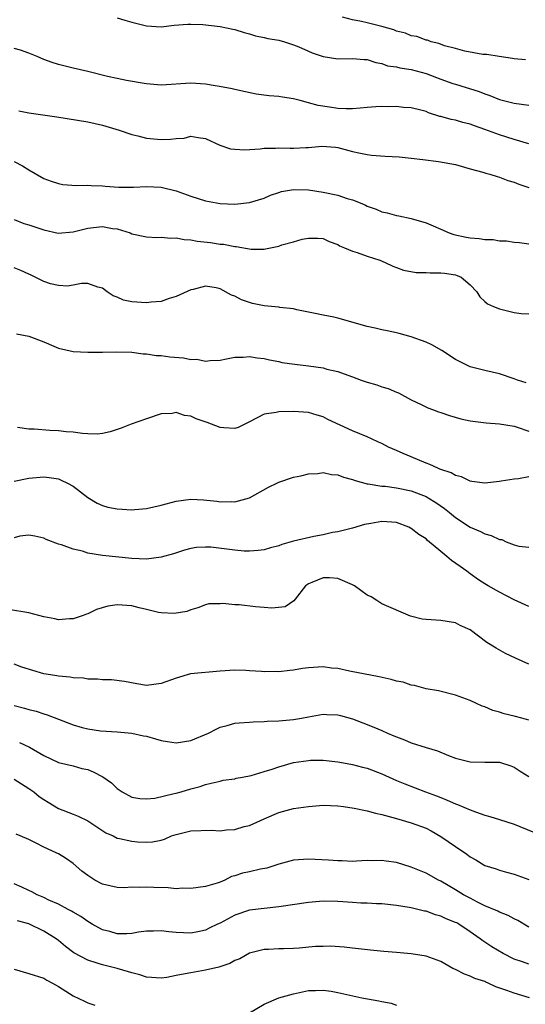
# Model space of a CAD drawing. Units: inches. Extents: x 2568000 to 2571000, y 1512000 to 1515000.
# Drawn here: x 2568118 to 2568187, y 1513380 to 1513514 of the extents above; entities that cross this region are included whole.
import ezdxf

# ---------------------------------------------------------------- set-up
doc = ezdxf.new("R2010")
doc.units = ezdxf.units.IN
doc.header["$MEASUREMENT"] = 0
doc.layers.add('LD25681512_2ft', color=62, linetype='Continuous')

msp = doc.modelspace()

# ---------------------------------------------------------------- linework, layer by layer
at = {"layer": 'LD25681512_2ft'}
for points, elevation in [([(2568131, 1513514.26), (2568132.06, 1513513.94), (2568133, 1513513.67), (2568134.8, 1513513.2), (2568135, 1513513.16), (2568137, 1513513.05), (2568138.75, 1513513.25), (2568140.6, 1513513.4), (2568141, 1513513.38), (2568142.64, 1513513.36), (2568145, 1513513.09), (2568146.72, 1513512.72), (2568147, 1513512.65), (2568148.27, 1513512.27), (2568149, 1513512.07), (2568149.83, 1513511.83), (2568151, 1513511.6), (2568151.47, 1513511.47), (2568153, 1513511.21), (2568153.74, 1513511), (2568155, 1513510.6), (2568155.69, 1513510.31), (2568157, 1513509.72), (2568157.51, 1513509.51), (2568159, 1513509), (2568161, 1513508.7), (2568163, 1513508.73), (2568164.59, 1513508.59), (2568165, 1513508.57), (2568166.18, 1513508.18), (2568167, 1513508.04), (2568167.75, 1513507.75), (2568169, 1513507.58), (2568169.44, 1513507.44), (2568171, 1513507.24), (2568173, 1513506.71), (2568175, 1513505.94), (2568176.67, 1513505.33), (2568177, 1513505.22), (2568177.75, 1513505), (2568180.23, 1513504.23), (2568181, 1513503.94), (2568181.7, 1513503.7), (2568183, 1513503.17), (2568185, 1513502.66), (2568187, 1513502.37)], 9546), ([(2568186.53, 1513508.53), (2568185, 1513508.67), (2568184.75, 1513508.75), (2568182.93, 1513509), (2568181.25, 1513509.25), (2568180.71, 1513509.29), (2568178.27, 1513509.73), (2568177, 1513510.09), (2568175.53, 1513510.47), (2568174.76, 1513510.76), (2568173.72, 1513511), (2568173.22, 1513511.22), (2568173, 1513511.24), (2568171.74, 1513511.74), (2568171, 1513511.83), (2568170.19, 1513512.19), (2568169, 1513512.45), (2568168.61, 1513512.61), (2568167, 1513513.08), (2568165, 1513513.59), (2568164.24, 1513513.76), (2568163, 1513514), (2568161.63, 1513514.37)], 9544), ([(2568187, 1513497.11), (2568185, 1513497.73), (2568183.97, 1513498.03), (2568183, 1513498.34), (2568181, 1513499.08), (2568179.58, 1513499.58), (2568179, 1513499.81), (2568178.03, 1513500.03), (2568177, 1513500.34), (2568176.43, 1513500.43), (2568175, 1513500.84), (2568174.86, 1513500.86), (2568173.33, 1513501.33), (2568173, 1513501.5), (2568172.31, 1513501.69), (2568171, 1513502.02), (2568169.93, 1513502.07), (2568169, 1513502.18), (2568167.83, 1513502.17), (2568167, 1513502.21), (2568166.17, 1513502.17), (2568165, 1513502.08), (2568164.04, 1513501.96), (2568163, 1513501.88), (2568162.12, 1513501.88), (2568161, 1513501.94), (2568159.88, 1513502.12), (2568158.33, 1513502.33), (2568157, 1513502.72), (2568155.89, 1513503), (2568155, 1513503.25), (2568153.47, 1513503.47), (2568153, 1513503.56), (2568151.66, 1513503.66), (2568149.9, 1513503.9), (2568147, 1513504.5), (2568146.62, 1513504.62), (2568144.92, 1513504.92), (2568144.32, 1513505), (2568143, 1513505.24), (2568141, 1513505.37), (2568137, 1513505.09), (2568135, 1513505.27), (2568134.69, 1513505.31), (2568132.25, 1513505.75), (2568131, 1513506.01), (2568129.7, 1513506.3), (2568127, 1513506.97), (2568125, 1513507.41), (2568123, 1513507.89), (2568122.17, 1513508.17), (2568121, 1513508.6), (2568120.12, 1513509), (2568119, 1513509.45), (2568117.84, 1513509.84), (2568117, 1513510.09)], 9548), ([(2568117.63, 1513501.63), (2568119, 1513501.32), (2568122.78, 1513500.78), (2568127, 1513500.11), (2568129, 1513499.67), (2568131.25, 1513499), (2568133, 1513498.38), (2568133.79, 1513498.21), (2568135, 1513497.88), (2568137, 1513497.7), (2568138.26, 1513497.74), (2568139, 1513497.87), (2568140.1, 1513497.9), (2568141, 1513498.18), (2568142.02, 1513497.98), (2568143, 1513497.86), (2568144.96, 1513496.96), (2568146.43, 1513496.43), (2568147, 1513496.38), (2568148.3, 1513496.3), (2568150.45, 1513496.45), (2568151, 1513496.54), (2568152.54, 1513496.54), (2568153, 1513496.58), (2568154.54, 1513496.54), (2568155, 1513496.54), (2568156.64, 1513496.64), (2568157, 1513496.64), (2568158.81, 1513496.81), (2568160.67, 1513496.67), (2568161, 1513496.61), (2568163, 1513496.08), (2568163.88, 1513495.88), (2568165, 1513495.66), (2568165.59, 1513495.59), (2568167.45, 1513495.45), (2568169.35, 1513495.35), (2568171, 1513495.19), (2568172.56, 1513495), (2568174.7, 1513494.7), (2568177, 1513494.3), (2568179, 1513493.74), (2568180.72, 1513493.28), (2568181.12, 1513493.12), (2568181.67, 1513493), (2568182.66, 1513492.66), (2568183, 1513492.61), (2568184.13, 1513492.13), (2568185, 1513491.93), (2568185.64, 1513491.64), (2568187, 1513491.18)], 9550), ([(2568117, 1513494.72), (2568118.12, 1513494.12), (2568119, 1513493.57), (2568121, 1513492.42), (2568122.03, 1513492.03), (2568123, 1513491.71), (2568123.61, 1513491.61), (2568125.47, 1513491.47), (2568127, 1513491.5), (2568127.45, 1513491.45), (2568129, 1513491.4), (2568129.35, 1513491.35), (2568131.23, 1513491.23), (2568133.22, 1513491.22), (2568135, 1513491.31), (2568137, 1513491.22), (2568139, 1513490.73), (2568141, 1513489.99), (2568143, 1513489.35), (2568145, 1513489), (2568147, 1513488.93), (2568149, 1513489.13), (2568151, 1513489.74), (2568151.85, 1513490.15), (2568153, 1513490.51), (2568153.36, 1513490.64), (2568155, 1513490.93), (2568157, 1513490.88), (2568159, 1513490.55), (2568161, 1513490.13), (2568162.29, 1513489.71), (2568163, 1513489.53), (2568164.29, 1513489), (2568164.78, 1513488.78), (2568165, 1513488.66), (2568166.23, 1513488.22), (2568167, 1513487.86), (2568167.72, 1513487.72), (2568169, 1513487.36), (2568169.32, 1513487.32), (2568171, 1513486.97), (2568173, 1513486.36), (2568173.97, 1513485.97), (2568175, 1513485.5), (2568176.15, 1513485), (2568176.79, 1513484.79), (2568178.45, 1513484.45), (2568179, 1513484.36), (2568180.25, 1513484.25), (2568181, 1513484.11), (2568182.12, 1513484.12), (2568183, 1513483.95), (2568183.95, 1513483.95), (2568185, 1513483.76), (2568185.71, 1513483.71), (2568187, 1513483.53)], 9552), ([(2568117, 1513486.84), (2568118.31, 1513486.31), (2568119, 1513486.1), (2568121, 1513485.41), (2568122.99, 1513484.99), (2568125, 1513485.15), (2568127, 1513485.66), (2568128.19, 1513485.81), (2568129, 1513485.89), (2568130.37, 1513485.63), (2568131, 1513485.55), (2568132.75, 1513485), (2568133, 1513484.9), (2568135, 1513484.46), (2568136.39, 1513484.39), (2568137, 1513484.41), (2568138.28, 1513484.28), (2568139, 1513484.32), (2568140.1, 1513484.1), (2568141, 1513484.06), (2568141.89, 1513483.89), (2568143.69, 1513483.69), (2568145, 1513483.49), (2568145.46, 1513483.46), (2568147, 1513483.16), (2568147.16, 1513483.16), (2568149.2, 1513482.8), (2568151, 1513482.82), (2568151.17, 1513482.83), (2568153, 1513483.21), (2568153.37, 1513483.37), (2568155, 1513483.78), (2568156.16, 1513484.16), (2568157, 1513484.29), (2568158.28, 1513484.28), (2568159, 1513484.24), (2568159.81, 1513483.82), (2568161, 1513483.45), (2568161.25, 1513483.25), (2568161.92, 1513483), (2568163, 1513482.51), (2568163.64, 1513482.36), (2568165, 1513481.83), (2568166.71, 1513481.29), (2568167.44, 1513481), (2568168.48, 1513480.48), (2568169, 1513480.32), (2568169.95, 1513479.95), (2568171.64, 1513479.64), (2568173, 1513479.62), (2568173.56, 1513479.56), (2568175, 1513479.57), (2568175.52, 1513479.52), (2568177, 1513479.29), (2568177.23, 1513479.23), (2568177.77, 1513479), (2568179, 1513477.96), (2568179.89, 1513477), (2568180.33, 1513476.33), (2568181, 1513475.69), (2568181.37, 1513475.37), (2568182.17, 1513475), (2568183, 1513474.68), (2568185, 1513474.18), (2568185.93, 1513474.07), (2568187, 1513474)], 9554), ([(2568186.64, 1513464.64), (2568185.46, 1513465), (2568185, 1513465.17), (2568183, 1513465.85), (2568181, 1513466.3), (2568179, 1513466.81), (2568177, 1513467.79), (2568175.16, 1513469), (2568173.8, 1513469.8), (2568173, 1513470.17), (2568171, 1513470.87), (2568169.33, 1513471.33), (2568169, 1513471.4), (2568167.71, 1513471.71), (2568167, 1513471.84), (2568166.07, 1513472.07), (2568165, 1513472.3), (2568161, 1513473.42), (2568160.46, 1513473.54), (2568159, 1513473.82), (2568157.93, 1513474.07), (2568157, 1513474.24), (2568155.44, 1513474.56), (2568155, 1513474.67), (2568153.12, 1513474.88), (2568153, 1513474.9), (2568151, 1513475.09), (2568149.42, 1513475.42), (2568149, 1513475.54), (2568147.9, 1513475.9), (2568147, 1513476.42), (2568146.56, 1513476.56), (2568145, 1513477.39), (2568144.48, 1513477.52), (2568143, 1513477.75), (2568141.31, 1513477.31), (2568141, 1513477.26), (2568139, 1513476.35), (2568138.09, 1513476.09), (2568137, 1513475.69), (2568135.6, 1513475.6), (2568135, 1513475.49), (2568133, 1513475.65), (2568131.88, 1513475.88), (2568131, 1513476.28), (2568130.45, 1513476.45), (2568129.62, 1513477), (2568129, 1513477.48), (2568128.35, 1513477.65), (2568127, 1513478.12), (2568126.13, 1513478.13), (2568125, 1513477.89), (2568124.22, 1513477.78), (2568123, 1513477.84), (2568121.91, 1513478.09), (2568121, 1513478.39), (2568119.86, 1513479), (2568119.28, 1513479.28), (2568119, 1513479.38), (2568117.91, 1513479.91), (2568117, 1513480.28)], 9556), ([(2568117.29, 1513471.29), (2568119, 1513470.97), (2568121, 1513470.18), (2568122.38, 1513469.62), (2568123, 1513469.34), (2568125, 1513468.89), (2568127, 1513468.8), (2568128.81, 1513468.81), (2568129, 1513468.8), (2568130.86, 1513468.86), (2568133, 1513468.81), (2568134.55, 1513468.55), (2568135, 1513468.58), (2568136.32, 1513468.32), (2568137, 1513468.35), (2568138.18, 1513468.18), (2568140.04, 1513468.04), (2568141, 1513467.8), (2568141.83, 1513467.83), (2568143, 1513467.55), (2568143.66, 1513467.66), (2568145, 1513467.72), (2568145.87, 1513467.87), (2568147, 1513468.1), (2568148.12, 1513468.12), (2568149, 1513468.19), (2568150.04, 1513468.04), (2568151, 1513467.93), (2568151.73, 1513467.73), (2568153, 1513467.51), (2568153.39, 1513467.39), (2568155.14, 1513467.14), (2568157, 1513466.94), (2568159, 1513466.64), (2568159.53, 1513466.47), (2568161, 1513466.15), (2568162.35, 1513465.65), (2568163, 1513465.45), (2568164.2, 1513465), (2568165, 1513464.73), (2568166.33, 1513464.33), (2568167, 1513464.09), (2568167.84, 1513463.84), (2568169, 1513463.35), (2568169.25, 1513463.25), (2568171, 1513462.3), (2568172.32, 1513461.68), (2568173.23, 1513461.23), (2568173.9, 1513461), (2568174.7, 1513460.7), (2568175, 1513460.61), (2568176.18, 1513460.18), (2568177.74, 1513459.74), (2568179, 1513459.45), (2568179.39, 1513459.39), (2568181.16, 1513459.16), (2568183, 1513459.04), (2568185, 1513458.72), (2568185.4, 1513458.6), (2568187, 1513458.06)], 9558), ([(2568187, 1513451.82), (2568185.56, 1513451.56), (2568185, 1513451.54), (2568183.23, 1513451.23), (2568183, 1513451.22), (2568181, 1513450.98), (2568179.22, 1513451.22), (2568179, 1513451.23), (2568177.84, 1513451.84), (2568177, 1513452), (2568176.4, 1513452.4), (2568175, 1513452.83), (2568174.89, 1513452.89), (2568174.59, 1513453), (2568173.53, 1513453.53), (2568173, 1513453.71), (2568171, 1513454.56), (2568169.89, 1513455), (2568169, 1513455.43), (2568167.89, 1513455.89), (2568167, 1513456.39), (2568166.56, 1513456.56), (2568165.6, 1513457), (2568165, 1513457.29), (2568163, 1513458.1), (2568159.64, 1513459.64), (2568159, 1513459.98), (2568158.21, 1513460.21), (2568157, 1513460.6), (2568155, 1513460.72), (2568153, 1513460.69), (2568152.61, 1513460.61), (2568151, 1513460.34), (2568149, 1513459.31), (2568148.34, 1513459), (2568147.45, 1513458.55), (2568147, 1513458.43), (2568145.52, 1513458.48), (2568145, 1513458.53), (2568143.23, 1513459.23), (2568141.74, 1513459.74), (2568141, 1513460.08), (2568140.17, 1513460.17), (2568139, 1513460.57), (2568138.47, 1513460.47), (2568137, 1513460.42), (2568135, 1513459.72), (2568132.9, 1513459), (2568131.54, 1513458.46), (2568130.04, 1513457.96), (2568129, 1513457.75), (2568128.34, 1513457.66), (2568127, 1513457.7), (2568126.29, 1513457.71), (2568125, 1513457.9), (2568124.06, 1513457.94), (2568123, 1513458.09), (2568121.86, 1513458.14), (2568119.69, 1513458.31), (2568119, 1513458.33), (2568117.46, 1513458.54)], 9560), ([(2568117, 1513451.27), (2568119, 1513451.64), (2568121, 1513451.82), (2568121.73, 1513451.73), (2568123, 1513451.55), (2568123.39, 1513451.39), (2568124.22, 1513451), (2568125, 1513450.59), (2568127, 1513449.04), (2568128.26, 1513448.26), (2568129, 1513447.95), (2568129.73, 1513447.73), (2568131, 1513447.48), (2568133, 1513447.36), (2568133.41, 1513447.41), (2568135, 1513447.52), (2568137, 1513447.99), (2568138.34, 1513448.34), (2568139, 1513448.54), (2568141, 1513448.81), (2568142.73, 1513448.73), (2568144.55, 1513448.55), (2568145, 1513448.46), (2568146.5, 1513448.5), (2568147, 1513448.46), (2568149, 1513448.98), (2568151.58, 1513450.42), (2568152.69, 1513451), (2568153, 1513451.13), (2568155, 1513451.78), (2568155.98, 1513451.98), (2568157, 1513452.23), (2568158.3, 1513452.3), (2568159, 1513452.41), (2568160.16, 1513452.16), (2568161, 1513452.13), (2568161.8, 1513451.8), (2568163, 1513451.49), (2568163.36, 1513451.36), (2568165, 1513450.88), (2568165.13, 1513450.87), (2568167, 1513450.58), (2568167.45, 1513450.55), (2568169, 1513450.35), (2568171, 1513449.93), (2568173, 1513449.16), (2568173.28, 1513449), (2568174.34, 1513448.34), (2568175.53, 1513447.53), (2568176.21, 1513447), (2568177, 1513446.32), (2568179, 1513445), (2568180.4, 1513444.4), (2568181, 1513444.1), (2568181.88, 1513443.88), (2568183, 1513443.33), (2568183.3, 1513443.3), (2568183.91, 1513443), (2568185, 1513442.58), (2568185.61, 1513442.39), (2568187, 1513442.26)], 9562), ([(2568187, 1513434.22), (2568185, 1513435.11), (2568183, 1513436.14), (2568181.44, 1513437), (2568181, 1513437.27), (2568180.15, 1513437.85), (2568179, 1513438.65), (2568178.55, 1513439), (2568177.65, 1513439.65), (2568176.46, 1513440.46), (2568175.84, 1513441), (2568175, 1513441.67), (2568173.19, 1513443.19), (2568173, 1513443.39), (2568172.01, 1513444.01), (2568171, 1513444.83), (2568170.88, 1513444.88), (2568170.67, 1513445), (2568169, 1513445.62), (2568168.34, 1513445.66), (2568167, 1513445.77), (2568165.48, 1513445.48), (2568164.64, 1513445.36), (2568163, 1513444.84), (2568162.8, 1513444.8), (2568161, 1513444.38), (2568160.27, 1513444.27), (2568159, 1513443.97), (2568157.73, 1513443.73), (2568155, 1513443.07), (2568153.37, 1513442.63), (2568153, 1513442.46), (2568151.83, 1513442.17), (2568151, 1513441.91), (2568150.18, 1513441.82), (2568149, 1513441.73), (2568148.25, 1513441.75), (2568147, 1513441.85), (2568143.74, 1513442.26), (2568143, 1513442.28), (2568141.77, 1513442.23), (2568141, 1513442.08), (2568140.15, 1513441.85), (2568138.64, 1513441.36), (2568137, 1513440.91), (2568135, 1513440.65), (2568133, 1513440.73), (2568129, 1513441.16), (2568127, 1513441.48), (2568126.29, 1513441.71), (2568125, 1513441.98), (2568123.41, 1513442.59), (2568123, 1513442.69), (2568121.33, 1513443.33), (2568121, 1513443.52), (2568119.79, 1513443.79), (2568119, 1513443.92), (2568117.77, 1513443.78), (2568117, 1513443.56)], 9564), ([(2568187, 1513426.36), (2568185.16, 1513427.16), (2568183.83, 1513427.83), (2568182.53, 1513428.53), (2568181.29, 1513429.29), (2568179, 1513431.05), (2568177.63, 1513431.63), (2568177, 1513431.98), (2568175, 1513432.29), (2568173, 1513432.42), (2568172.5, 1513432.5), (2568170.91, 1513432.91), (2568167, 1513434.56), (2568166.33, 1513435), (2568165.52, 1513435.51), (2568165, 1513435.75), (2568163.29, 1513437), (2568163, 1513437.17), (2568161, 1513438.01), (2568159.89, 1513438.11), (2568159, 1513438.11), (2568157.46, 1513437.46), (2568157, 1513437.31), (2568156.59, 1513437), (2568155.2, 1513435.2), (2568155.03, 1513434.97), (2568153.84, 1513434.16), (2568152.02, 1513433.98), (2568151, 1513434.09), (2568149.82, 1513434.18), (2568147.57, 1513434.43), (2568147, 1513434.42), (2568145.38, 1513434.62), (2568145, 1513434.57), (2568143.45, 1513434.55), (2568143, 1513434.44), (2568141.96, 1513434.04), (2568141, 1513433.77), (2568140.49, 1513433.51), (2568138.76, 1513433.24), (2568137, 1513433.34), (2568136.62, 1513433.38), (2568135, 1513433.81), (2568133.99, 1513434.01), (2568133, 1513434.3), (2568131, 1513434.44), (2568129.74, 1513434.26), (2568128.19, 1513433.81), (2568127, 1513433.23), (2568126.82, 1513433.18), (2568126.36, 1513433), (2568125, 1513432.54), (2568124.53, 1513432.53), (2568123, 1513432.4), (2568122.52, 1513432.52), (2568121, 1513432.78), (2568119, 1513433.33), (2568116.2, 1513433.8)], 9566), ([(2568187, 1513418.76), (2568186.01, 1513419), (2568185, 1513419.29), (2568183.62, 1513419.62), (2568183, 1513419.85), (2568182.08, 1513420.08), (2568181, 1513420.55), (2568180.66, 1513420.66), (2568179.88, 1513421), (2568179, 1513421.41), (2568177, 1513422.17), (2568174.72, 1513422.72), (2568173, 1513422.99), (2568171.45, 1513423.45), (2568171, 1513423.51), (2568169.9, 1513423.9), (2568169, 1513424.07), (2568168.27, 1513424.27), (2568166.63, 1513424.63), (2568162.58, 1513425.42), (2568161, 1513425.76), (2568160.16, 1513425.84), (2568159, 1513425.99), (2568157, 1513425.87), (2568156.22, 1513425.78), (2568155, 1513425.56), (2568154.48, 1513425.52), (2568153, 1513425.33), (2568152.65, 1513425.35), (2568151, 1513425.31), (2568150.63, 1513425.37), (2568149, 1513425.45), (2568148.5, 1513425.5), (2568147, 1513425.53), (2568145, 1513425.41), (2568140.97, 1513425.03), (2568139, 1513424.46), (2568137, 1513423.73), (2568135, 1513423.48), (2568133.67, 1513423.67), (2568131.99, 1513423.99), (2568130.22, 1513424.22), (2568129, 1513424.24), (2568128.32, 1513424.32), (2568127, 1513424.34), (2568126.44, 1513424.44), (2568125, 1513424.49), (2568124.6, 1513424.6), (2568123, 1513424.73), (2568122.78, 1513424.78), (2568121.35, 1513425), (2568121, 1513425.07), (2568118.03, 1513425.97), (2568117, 1513426.36)], 9568), ([(2568117, 1513420.74), (2568118.38, 1513420.38), (2568119, 1513420.2), (2568119.96, 1513419.96), (2568121, 1513419.61), (2568121.47, 1513419.47), (2568123, 1513418.87), (2568125, 1513418.12), (2568126.24, 1513417.76), (2568127, 1513417.56), (2568128.72, 1513417.28), (2568131, 1513417.15), (2568133, 1513416.98), (2568134.6, 1513416.6), (2568135, 1513416.55), (2568136.21, 1513416.21), (2568137, 1513415.98), (2568137.86, 1513415.86), (2568139, 1513415.65), (2568141, 1513415.99), (2568143.43, 1513417), (2568144.48, 1513417.52), (2568145, 1513417.8), (2568145.96, 1513418.04), (2568147, 1513418.35), (2568147.6, 1513418.4), (2568149, 1513418.47), (2568149.49, 1513418.51), (2568151, 1513418.56), (2568151.4, 1513418.6), (2568153, 1513418.67), (2568155, 1513418.83), (2568156.07, 1513419), (2568157, 1513419.18), (2568159, 1513419.58), (2568159.53, 1513419.53), (2568161, 1513419.49), (2568161.37, 1513419.37), (2568163, 1513418.92), (2568165, 1513418.18), (2568166.43, 1513417.57), (2568167, 1513417.35), (2568167.77, 1513417), (2568168.64, 1513416.64), (2568169, 1513416.46), (2568170.06, 1513416.06), (2568171, 1513415.66), (2568173, 1513415.03), (2568174.56, 1513414.56), (2568176.05, 1513413.95), (2568177, 1513413.6), (2568179, 1513413.1), (2568181, 1513413.04), (2568183, 1513413.03), (2568184.54, 1513412.54), (2568185, 1513412.34), (2568185.79, 1513411.79), (2568187, 1513411.1)], 9570), ([(2568117.71, 1513415.72), (2568119.08, 1513415.08), (2568121, 1513413.93), (2568123, 1513412.98), (2568125, 1513412.53), (2568126.18, 1513412.18), (2568127, 1513412.03), (2568127.72, 1513411.72), (2568129.05, 1513411.05), (2568130.23, 1513410.23), (2568131, 1513409.44), (2568131.69, 1513409), (2568133, 1513408.28), (2568134.1, 1513408.1), (2568135, 1513408.03), (2568136.14, 1513408.14), (2568138.77, 1513408.77), (2568139, 1513408.84), (2568139.69, 1513409), (2568141, 1513409.4), (2568142.28, 1513409.72), (2568143, 1513409.98), (2568143.8, 1513410.2), (2568145, 1513410.44), (2568145.43, 1513410.57), (2568147, 1513410.79), (2568147.16, 1513410.84), (2568148.04, 1513411), (2568149.24, 1513411.24), (2568151, 1513411.75), (2568152.08, 1513412.08), (2568153, 1513412.41), (2568155, 1513412.98), (2568157, 1513413.27), (2568157.29, 1513413.29), (2568159, 1513413.29), (2568161, 1513413.08), (2568162.77, 1513412.77), (2568163, 1513412.74), (2568164.37, 1513412.37), (2568165, 1513412.22), (2568167, 1513411.44), (2568169, 1513410.55), (2568170.1, 1513410.1), (2568172.94, 1513409), (2568174.44, 1513408.44), (2568175, 1513408.21), (2568175.88, 1513407.88), (2568177, 1513407.36), (2568177.27, 1513407.27), (2568179, 1513406.54), (2568179.72, 1513406.28), (2568181, 1513405.85), (2568181.66, 1513405.66), (2568183, 1513405.24), (2568185, 1513404.59), (2568187.54, 1513403.54)], 9572), ([(2568117, 1513410.71), (2568119, 1513409.47), (2568119.65, 1513409), (2568120.39, 1513408.39), (2568121, 1513407.96), (2568121.61, 1513407.61), (2568123, 1513406.74), (2568125, 1513405.96), (2568125.71, 1513405.71), (2568127, 1513405.07), (2568129.44, 1513403.44), (2568130.43, 1513403), (2568131, 1513402.72), (2568131.33, 1513402.67), (2568133, 1513402.3), (2568133.78, 1513402.22), (2568135, 1513402.16), (2568135.81, 1513402.19), (2568137, 1513402.43), (2568137.43, 1513402.57), (2568138.4, 1513403), (2568139, 1513403.21), (2568141, 1513403.68), (2568143.78, 1513403.78), (2568145, 1513403.72), (2568145.85, 1513403.85), (2568147, 1513403.88), (2568148.27, 1513404.27), (2568149, 1513404.44), (2568151, 1513405.35), (2568153, 1513406.19), (2568155, 1513406.74), (2568157, 1513407.03), (2568159, 1513407.18), (2568161, 1513407.11), (2568161.79, 1513407), (2568163.21, 1513406.79), (2568165, 1513406.43), (2568166.11, 1513406.11), (2568167, 1513405.93), (2568168.47, 1513405.53), (2568169, 1513405.36), (2568171, 1513404.8), (2568173, 1513404.04), (2568173.68, 1513403.68), (2568175, 1513402.95), (2568177, 1513401.57), (2568178.54, 1513400.54), (2568179, 1513400.18), (2568179.76, 1513399.76), (2568181, 1513398.99), (2568182.52, 1513398.52), (2568183, 1513398.33), (2568183.93, 1513398.07), (2568185, 1513397.8), (2568187, 1513397.09)], 9574), ([(2568187, 1513390.61), (2568185.5, 1513391.5), (2568185, 1513391.73), (2568184.17, 1513392.17), (2568183, 1513392.64), (2568182.77, 1513392.77), (2568181, 1513393.52), (2568179.99, 1513394.01), (2568179, 1513394.52), (2568178.11, 1513395), (2568177, 1513395.69), (2568175, 1513396.87), (2568174.72, 1513397), (2568173, 1513397.94), (2568171, 1513398.76), (2568169, 1513399.37), (2568167.57, 1513399.57), (2568167, 1513399.68), (2568165.63, 1513399.63), (2568165, 1513399.67), (2568163.56, 1513399.56), (2568163, 1513399.55), (2568161.61, 1513399.61), (2568161, 1513399.6), (2568159.72, 1513399.72), (2568157, 1513399.86), (2568155, 1513399.7), (2568153, 1513399.18), (2568151.36, 1513398.64), (2568150.48, 1513398.48), (2568149, 1513398.13), (2568148.06, 1513397.94), (2568147, 1513397.57), (2568146.53, 1513397.47), (2568145.65, 1513397), (2568145, 1513396.73), (2568144.58, 1513396.58), (2568143, 1513396.13), (2568142, 1513396), (2568141, 1513395.86), (2568139.89, 1513395.89), (2568139, 1513395.82), (2568137.93, 1513395.93), (2568135.98, 1513395.98), (2568135, 1513396.06), (2568133.98, 1513395.98), (2568133, 1513396.02), (2568131.95, 1513395.95), (2568131, 1513395.98), (2568129, 1513396.45), (2568127.98, 1513397), (2568127, 1513397.61), (2568126.21, 1513398.21), (2568125, 1513399.25), (2568123.98, 1513399.98), (2568123, 1513400.56), (2568122.72, 1513400.72), (2568122.13, 1513401), (2568121, 1513401.5), (2568119.96, 1513402.04), (2568119, 1513402.5), (2568117.81, 1513403), (2568117.26, 1513403.26)], 9576), ([(2568187, 1513385.56), (2568186.11, 1513385.89), (2568185, 1513386.25), (2568183.49, 1513387), (2568181.93, 1513387.93), (2568180.72, 1513388.72), (2568180.38, 1513389), (2568179, 1513389.96), (2568177.46, 1513391), (2568177.17, 1513391.17), (2568177, 1513391.25), (2568175.75, 1513391.75), (2568175, 1513392.11), (2568174.27, 1513392.27), (2568173, 1513392.76), (2568172.78, 1513392.78), (2568171, 1513393.23), (2568170.71, 1513393.29), (2568169, 1513393.55), (2568167, 1513393.75), (2568166.25, 1513393.75), (2568165, 1513393.84), (2568164.14, 1513393.86), (2568163, 1513393.94), (2568161, 1513394.09), (2568159, 1513394.15), (2568157, 1513393.95), (2568153, 1513393.35), (2568151, 1513393.15), (2568149, 1513392.89), (2568147, 1513392.21), (2568145, 1513391.15), (2568144.63, 1513391), (2568143.52, 1513390.48), (2568143, 1513390.18), (2568141.96, 1513389.96), (2568141, 1513389.78), (2568139, 1513389.89), (2568138.03, 1513389.97), (2568137, 1513390.1), (2568135.96, 1513390.04), (2568135, 1513390.04), (2568133.92, 1513389.92), (2568133, 1513389.75), (2568132.31, 1513389.69), (2568131, 1513389.7), (2568129.99, 1513389.99), (2568129, 1513390.22), (2568127.59, 1513391), (2568127.23, 1513391.23), (2568127, 1513391.35), (2568126.06, 1513392.06), (2568125, 1513392.64), (2568124.79, 1513392.79), (2568124.34, 1513393), (2568123, 1513393.72), (2568121.72, 1513394.28), (2568121, 1513394.63), (2568120.11, 1513395), (2568119.4, 1513395.4), (2568119, 1513395.6), (2568118.04, 1513396.04), (2568117, 1513396.47)], 9578), ([(2568187.07, 1513381), (2568185, 1513381.61), (2568184, 1513382), (2568182.48, 1513382.48), (2568181.46, 1513383), (2568181.13, 1513383.13), (2568181, 1513383.19), (2568179.64, 1513383.64), (2568179, 1513383.95), (2568178.22, 1513384.22), (2568177, 1513384.84), (2568176.66, 1513385), (2568175, 1513385.95), (2568173, 1513386.66), (2568171, 1513386.99), (2568169, 1513387.17), (2568167.28, 1513387.28), (2568165.45, 1513387.45), (2568163, 1513387.72), (2568161.86, 1513387.86), (2568160, 1513388), (2568159, 1513387.99), (2568157.96, 1513387.96), (2568155.75, 1513387.75), (2568155, 1513387.7), (2568153.63, 1513387.63), (2568153, 1513387.63), (2568151.56, 1513387.56), (2568151, 1513387.54), (2568149, 1513387.05), (2568147.7, 1513386.3), (2568147, 1513386.06), (2568146.33, 1513385.66), (2568144.83, 1513385.17), (2568143, 1513384.74), (2568141, 1513384.41), (2568140.24, 1513384.24), (2568139, 1513384.02), (2568137.77, 1513383.77), (2568137, 1513383.67), (2568135, 1513383.81), (2568134.1, 1513384.1), (2568133, 1513384.37), (2568132.53, 1513384.53), (2568131, 1513384.99), (2568129, 1513385.47), (2568128.28, 1513385.72), (2568127, 1513386.09), (2568125.11, 1513387.11), (2568123.95, 1513387.95), (2568123, 1513388.78), (2568122.71, 1513389), (2568121, 1513390.06), (2568119, 1513391.05), (2568117.45, 1513391.45)], 9580), ([(2568117, 1513384.87), (2568119, 1513384.29), (2568121, 1513383.65), (2568121.41, 1513383.41), (2568122.19, 1513383), (2568123, 1513382.52), (2568125, 1513381.26), (2568126.54, 1513380.54), (2568127, 1513380.32), (2568127.98, 1513379.98)], 9582), ([(2568149, 1513378.97), (2568151, 1513380.12), (2568153, 1513380.97), (2568155, 1513381.55), (2568156.18, 1513381.82), (2568157, 1513381.99), (2568157.98, 1513381.98), (2568159, 1513382.04), (2568160.11, 1513381.89), (2568161, 1513381.72), (2568164.28, 1513381), (2568166.59, 1513380.59), (2568167, 1513380.49), (2568168.26, 1513380.26), (2568169, 1513380.01)], 9582)]:
    msp.add_lwpolyline(points, dxfattribs=dict(at, elevation=elevation))

doc.saveas('drawing.dxf')
